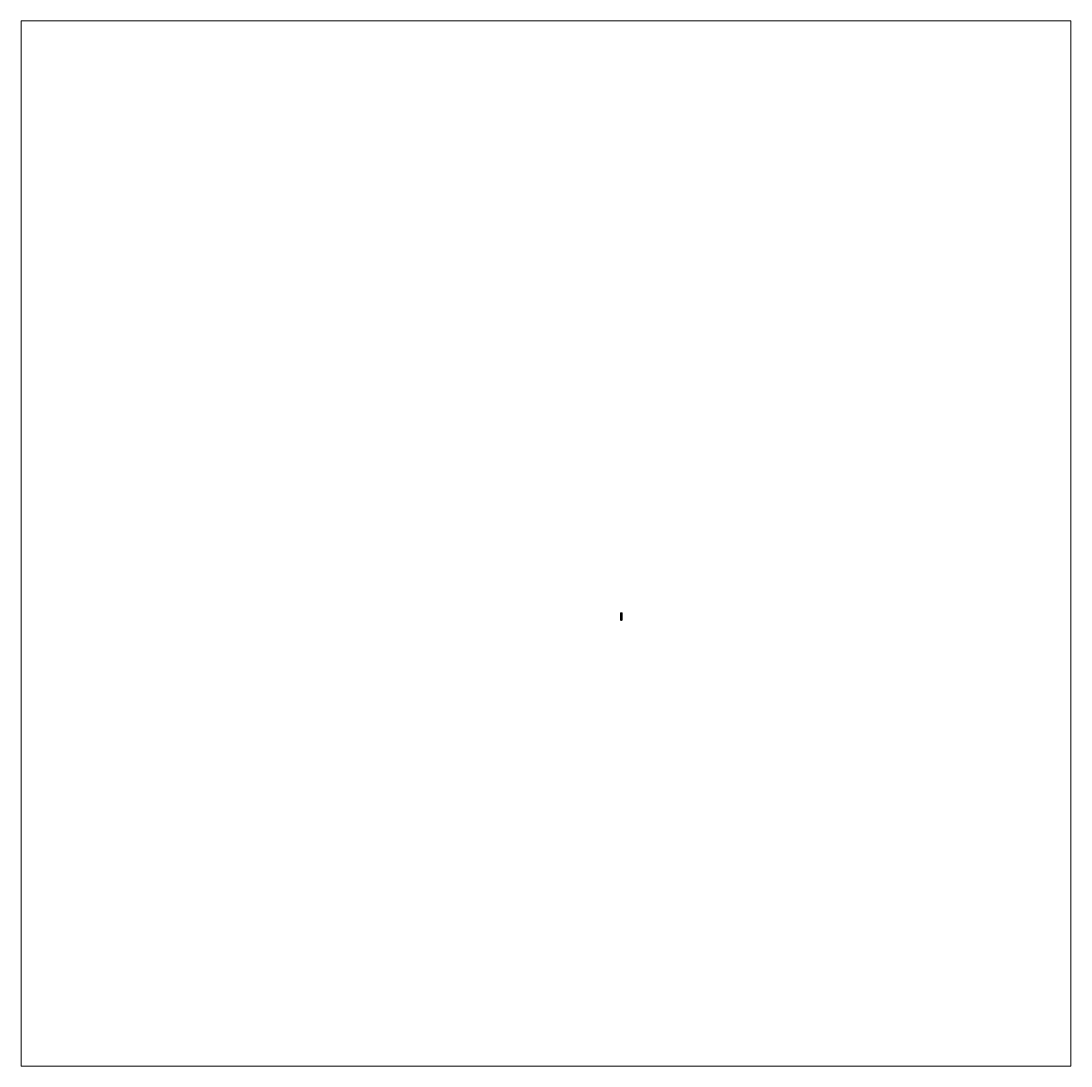
# Model space of a CAD drawing. Units: inches. Extents: x -455 to 342, y -338 to 455.
import ezdxf

# ---------------------------------------------------------------- set-up
doc = ezdxf.new("R2010")
doc.units = ezdxf.units.IN
doc.header["$MEASUREMENT"] = 0
doc.layers.add('Layer 1', color=7, linetype='Continuous')

# ---------------------------------------------------------------- blocks, each defined once
blk = doc.blocks.new('block 5')
at = {"layer": 'Layer 1', "lineweight": 0}
blk.add_lwpolyline([(-455.11, -338.47), (341.9, -338.47), (341.9, 455.1), (-455.11, 455.1), (-455.11, -338.47)], dxfattribs=at)
blk = doc.blocks.new('block 4')
at = {"layer": 'Layer 1'}
blk.add_blockref('block 5', (0, 0), dxfattribs=at)
blk = doc.blocks.new('block 3')
at = {"layer": 'Layer 1', "lineweight": 0}
blk.add_lwpolyline([(0, 0), (1.19, 0), (1.19, 5.72), (0, 5.72), (0, 0)], dxfattribs=at)
at = {"layer": 'Layer 1', "color": 250, "lineweight": 35, "true_color": 0x231f20}
blk.add_open_spline([(0.82, 4.85), (0.82, 4.85), (0.82, 0.1), (0.82, 0.1), (0.82, 0.1), (0.2, 0.1), (0.2, 0.1), (0.2, 0.1), (0.2, 0.98), (0.2, 0.98), (0.2, 0.98), (0.24, 1.03), (0.24, 1.03), (0.24, 1.03), (0.24, 1.93), (0.24, 1.93), (0.24, 1.93), (0.2, 1.98), (0.2, 1.98), (0.2, 1.98), (0.2, 3.48), (0.2, 3.48), (0.2, 3.48), (0.24, 3.53), (0.24, 3.53), (0.24, 3.53), (0.24, 4.43), (0.24, 4.43), (0.24, 4.43), (0.2, 4.48), (0.2, 4.48), (0.2, 4.48), (0.2, 5.35), (0.2, 5.35), (0.2, 5.35), (0.67, 5.35), (0.67, 5.35), (0.79, 5.31), (0.85, 5.17), (0.81, 5.05), (0.78, 4.99), (0.73, 4.94), (0.67, 4.92), (0.67, 4.92), (0.67, 4.85), (0.67, 4.85), (0.67, 4.85), (0.82, 4.85), (0.82, 4.85)], degree=3, knots=[0, 0, 0, 0, 1, 1, 1, 2, 2, 2, 3, 3, 3, 4, 4, 4, 5, 5, 5, 6, 6, 6, 7, 7, 7, 8, 8, 8, 9, 9, 9, 10, 10, 10, 11, 11, 11, 12, 12, 12, 13, 13, 13, 14, 14, 14, 15, 15, 15, 16, 16, 16, 16], dxfattribs=at)
at = {"layer": 'Layer 1'}
blk.add_blockref('block 4', (0, 0), dxfattribs=at)
blk = doc.blocks.new('block 2')
at = {"layer": 'Layer 1', "lineweight": 0}
blk.add_lwpolyline([(0, 0), (1.19, 0), (1.19, 5.72), (0, 5.72), (0, 0)], dxfattribs=at)
at = {"layer": 'Layer 1'}
blk.add_blockref('block 3', (0, 0), dxfattribs=at)
at = {"layer": 'Layer 1', "color": 250, "true_color": 0x231f20, "char_height": 0.0806, "attachment_point": 7}
for s, insert in [('\\fArial|b0|i0|c0|p34;\\W1.25328;786PCM', (0.03, 5.56)), ('\\fArial|b0|i0|c0|p34;\\W1.25328;5/8 x 5-1/4”', (0.03, 5.42))]:
    blk.add_mtext(s, dxfattribs=dict(at, insert=insert))

msp = doc.modelspace()

# ---------------------------------------------------------------- block references
at = {"layer": 'Layer 1'}
msp.add_blockref('block 2', (0, 0), dxfattribs=at)

doc.saveas('drawing.dxf')
